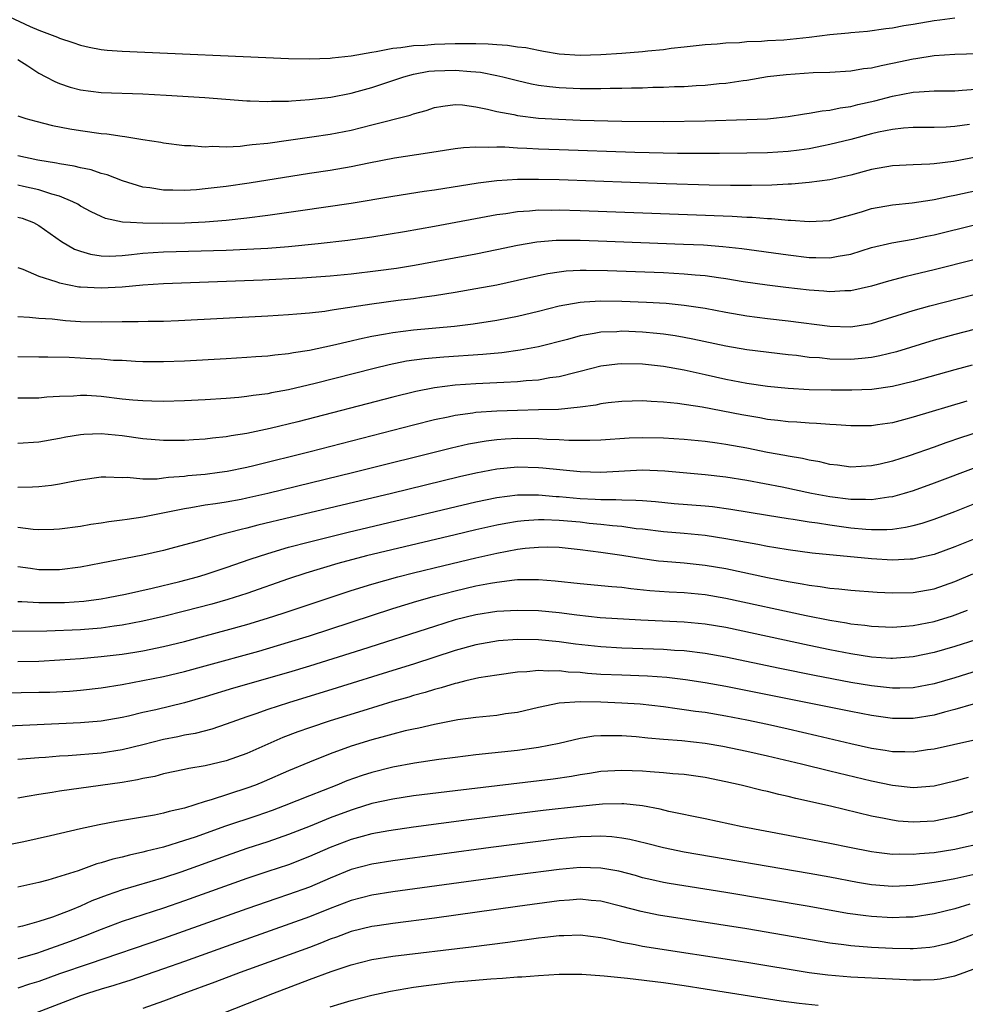
# Model space of a CAD drawing. Units: inches. Extents: x 2628000 to 2631000, y 1485000 to 1488000.
# Drawn here: x 2629393 to 2629484, y 1485452 to 1485546 of the extents above; entities that cross this region are included whole.
import ezdxf

# ---------------------------------------------------------------- set-up
doc = ezdxf.new("R2010")
doc.units = ezdxf.units.IN
doc.header["$MEASUREMENT"] = 0
doc.layers.add('LD26281485_2ft', color=192, linetype='Continuous')

msp = doc.modelspace()

# ---------------------------------------------------------------- linework, layer by layer
at = {"layer": 'LD26281485_2ft'}
for points, elevation in [([(2629391.655, 1485547), (2629394.177, 1485545.823), (2629395, 1485545.487), (2629396.799, 1485544.799), (2629397, 1485544.699), (2629398.286, 1485544.286), (2629399, 1485544.031), (2629399.84, 1485543.84), (2629401, 1485543.629), (2629401.561, 1485543.561), (2629403, 1485543.459), (2629419, 1485542.762), (2629421, 1485542.72), (2629423, 1485542.776), (2629423.191, 1485542.809), (2629425.006, 1485543.006), (2629427, 1485543.373), (2629427.417, 1485543.417), (2629429, 1485543.736), (2629429.797, 1485543.797), (2629431, 1485543.998), (2629432.047, 1485544.047), (2629433, 1485544.144), (2629435, 1485544.195), (2629436.208, 1485544.208), (2629437, 1485544.178), (2629438.168, 1485544.168), (2629439, 1485544.09), (2629440.038, 1485544.038), (2629441, 1485543.887), (2629441.795, 1485543.795), (2629443, 1485543.541), (2629443.471, 1485543.471), (2629445, 1485543.197), (2629447, 1485543.071), (2629449, 1485543.137), (2629451, 1485543.273), (2629453, 1485543.432), (2629453.494, 1485543.493), (2629455, 1485543.624), (2629455.732, 1485543.732), (2629457, 1485543.858), (2629459, 1485544.085), (2629460.162, 1485544.162), (2629461, 1485544.254), (2629462.301, 1485544.301), (2629463, 1485544.374), (2629464.423, 1485544.423), (2629465, 1485544.474), (2629466.556, 1485544.557), (2629469, 1485544.786), (2629471, 1485545.05), (2629472.782, 1485545.218), (2629473, 1485545.262), (2629474.612, 1485545.388), (2629476.372, 1485545.627), (2629477, 1485545.69), (2629478.085, 1485545.915), (2629479, 1485546.042), (2629481, 1485546.396), (2629481.548, 1485546.452), (2629483, 1485546.642)], 9532), ([(2629393, 1485542.653), (2629393.96, 1485542.04), (2629395, 1485541.34), (2629395.672, 1485541), (2629396.533, 1485540.533), (2629397, 1485540.356), (2629398.013, 1485540.013), (2629399, 1485539.737), (2629401, 1485539.48), (2629405, 1485539.363), (2629407.247, 1485539.247), (2629410.966, 1485539), (2629415, 1485538.693), (2629415.301, 1485538.699), (2629417, 1485538.622), (2629417.348, 1485538.652), (2629419, 1485538.667), (2629419.295, 1485538.705), (2629421, 1485538.812), (2629423.048, 1485539.048), (2629425, 1485539.423), (2629425.582, 1485539.582), (2629427, 1485539.98), (2629430.065, 1485541), (2629431, 1485541.245), (2629432.478, 1485541.522), (2629433, 1485541.578), (2629435, 1485541.647), (2629436.499, 1485541.501), (2629437, 1485541.481), (2629437.441, 1485541.441), (2629439, 1485541.128), (2629439.565, 1485541), (2629441, 1485540.637), (2629442.329, 1485540.329), (2629443, 1485540.207), (2629444.053, 1485540.052), (2629445, 1485539.958), (2629447, 1485539.873), (2629447.885, 1485539.885), (2629449, 1485539.87), (2629449.901, 1485539.9), (2629451, 1485539.901), (2629451.937, 1485539.937), (2629453, 1485539.948), (2629453.989, 1485539.989), (2629455, 1485540.005), (2629456.054, 1485540.054), (2629457, 1485540.077), (2629458.157, 1485540.157), (2629459, 1485540.192), (2629460.346, 1485540.346), (2629461, 1485540.395), (2629462.648, 1485540.648), (2629463, 1485540.689), (2629464.989, 1485541.011), (2629466.779, 1485541.221), (2629469.394, 1485541.395), (2629471, 1485541.439), (2629473, 1485541.565), (2629474.215, 1485541.785), (2629475, 1485541.862), (2629475.907, 1485542.093), (2629477, 1485542.295), (2629479, 1485542.737), (2629479.238, 1485542.762), (2629481, 1485543.056), (2629483, 1485543.174), (2629485.246, 1485543.247)], 9534), ([(2629393, 1485537.263), (2629393.772, 1485537), (2629394.736, 1485536.736), (2629396.33, 1485536.33), (2629397.99, 1485535.99), (2629399, 1485535.832), (2629401, 1485535.563), (2629401.527, 1485535.527), (2629403, 1485535.296), (2629403.276, 1485535.276), (2629405, 1485534.98), (2629406.716, 1485534.716), (2629407, 1485534.654), (2629409, 1485534.402), (2629409.605, 1485534.396), (2629411, 1485534.277), (2629411.675, 1485534.324), (2629413, 1485534.287), (2629414.34, 1485534.34), (2629415, 1485534.418), (2629415.504, 1485534.496), (2629417, 1485534.63), (2629419, 1485534.903), (2629421.233, 1485535.233), (2629423, 1485535.5), (2629425, 1485535.881), (2629427, 1485536.375), (2629430.682, 1485537.318), (2629431, 1485537.442), (2629432.223, 1485537.777), (2629433, 1485538.046), (2629433.812, 1485538.188), (2629435, 1485538.323), (2629435.709, 1485538.291), (2629437, 1485538.107), (2629438.096, 1485537.904), (2629439, 1485537.672), (2629440.629, 1485537.371), (2629441, 1485537.281), (2629443, 1485537.039), (2629444.919, 1485536.919), (2629447, 1485536.843), (2629451, 1485536.75), (2629455, 1485536.721), (2629459, 1485536.763), (2629463, 1485536.884), (2629465, 1485536.974), (2629465.291, 1485537), (2629467, 1485537.182), (2629468.551, 1485537.449), (2629469, 1485537.496), (2629470.257, 1485537.743), (2629471, 1485537.803), (2629471.976, 1485538.024), (2629473, 1485538.159), (2629473.663, 1485538.337), (2629475.3, 1485538.7), (2629477, 1485539.136), (2629479, 1485539.506), (2629479.568, 1485539.568), (2629481, 1485539.64), (2629483, 1485539.664), (2629483.699, 1485539.698), (2629485, 1485539.811)], 9536), ([(2629484.405, 1485536.405), (2629483, 1485536.217), (2629482.158, 1485536.158), (2629481, 1485536.124), (2629479, 1485536.131), (2629478.074, 1485536.074), (2629477, 1485535.949), (2629475.673, 1485535.672), (2629475, 1485535.511), (2629473.017, 1485534.983), (2629471, 1485534.487), (2629470.373, 1485534.373), (2629469, 1485534.089), (2629468.052, 1485533.948), (2629467, 1485533.816), (2629465, 1485533.691), (2629463, 1485533.653), (2629460.376, 1485533.624), (2629458.376, 1485533.624), (2629456.353, 1485533.647), (2629452.258, 1485533.742), (2629445, 1485533.984), (2629443, 1485534.061), (2629441.871, 1485534.129), (2629441, 1485534.153), (2629439.755, 1485534.245), (2629439, 1485534.245), (2629438.201, 1485534.201), (2629437, 1485534.257), (2629435.81, 1485534.189), (2629435, 1485534.081), (2629432.35, 1485533.65), (2629429.184, 1485533.184), (2629426.714, 1485532.714), (2629425, 1485532.353), (2629423, 1485532.014), (2629421, 1485531.723), (2629415.203, 1485530.797), (2629413, 1485530.474), (2629411, 1485530.233), (2629410.161, 1485530.161), (2629409, 1485530.086), (2629407.884, 1485530.116), (2629407, 1485530.105), (2629405.678, 1485530.322), (2629405, 1485530.403), (2629403.063, 1485531), (2629401.579, 1485531.579), (2629401, 1485531.723), (2629400.05, 1485532.05), (2629399, 1485532.249), (2629398.42, 1485532.42), (2629397, 1485532.639), (2629396.711, 1485532.711), (2629394.911, 1485533), (2629393, 1485533.398)], 9538), ([(2629485.352, 1485533.352), (2629482.866, 1485532.866), (2629481, 1485532.632), (2629480.598, 1485532.598), (2629479, 1485532.56), (2629477, 1485532.461), (2629475, 1485532.091), (2629473, 1485531.553), (2629471, 1485531.113), (2629469, 1485530.853), (2629467.301, 1485530.699), (2629467, 1485530.698), (2629465.405, 1485530.595), (2629463.45, 1485530.55), (2629461.441, 1485530.559), (2629459.4, 1485530.6), (2629455.274, 1485530.726), (2629445, 1485531.096), (2629443, 1485531.152), (2629441, 1485531.147), (2629439, 1485531.024), (2629437.201, 1485530.799), (2629433, 1485530.108), (2629432.026, 1485529.974), (2629429, 1485529.502), (2629425, 1485528.828), (2629420.139, 1485528.139), (2629417, 1485527.676), (2629415, 1485527.424), (2629413, 1485527.214), (2629411, 1485527.051), (2629409.046, 1485526.954), (2629406.91, 1485526.91), (2629405, 1485526.933), (2629403.817, 1485527), (2629403.048, 1485527.048), (2629401.406, 1485527.406), (2629401, 1485527.57), (2629400.044, 1485528.044), (2629399, 1485528.59), (2629398.754, 1485528.754), (2629398.292, 1485529), (2629397, 1485529.535), (2629396.273, 1485529.727), (2629395, 1485530.16), (2629393.547, 1485530.453), (2629393, 1485530.581)], 9540), ([(2629393, 1485527.535), (2629393.413, 1485527.413), (2629394.484, 1485527), (2629395, 1485526.734), (2629397.178, 1485525.178), (2629398.439, 1485524.439), (2629399, 1485524.245), (2629399.959, 1485523.959), (2629401, 1485523.814), (2629401.787, 1485523.787), (2629403, 1485523.85), (2629403.922, 1485523.922), (2629405, 1485524.05), (2629407, 1485524.184), (2629413, 1485524.355), (2629415, 1485524.44), (2629417, 1485524.555), (2629419, 1485524.719), (2629421.846, 1485525), (2629424.687, 1485525.313), (2629427, 1485525.63), (2629430.143, 1485526.143), (2629433, 1485526.647), (2629439, 1485527.764), (2629439.878, 1485527.878), (2629441, 1485528.07), (2629442.129, 1485528.129), (2629443, 1485528.219), (2629444.206, 1485528.207), (2629445, 1485528.227), (2629447, 1485528.167), (2629461.611, 1485527.611), (2629463, 1485527.518), (2629463.511, 1485527.511), (2629465, 1485527.386), (2629465.386, 1485527.386), (2629467, 1485527.241), (2629467.242, 1485527.242), (2629469, 1485527.094), (2629471, 1485527.194), (2629473, 1485527.737), (2629474.04, 1485528.04), (2629475, 1485528.345), (2629477, 1485528.706), (2629478.904, 1485528.904), (2629480.804, 1485529.196), (2629481, 1485529.213), (2629482.468, 1485529.532), (2629483, 1485529.621), (2629487.397, 1485530.603)], 9542), ([(2629393, 1485522.681), (2629393.481, 1485522.52), (2629395, 1485521.85), (2629396.645, 1485521.355), (2629397, 1485521.207), (2629398.847, 1485520.847), (2629399, 1485520.832), (2629401, 1485520.722), (2629403, 1485520.84), (2629405, 1485521.032), (2629407, 1485521.158), (2629416.494, 1485521.506), (2629420.313, 1485521.687), (2629423, 1485521.876), (2629425, 1485522.068), (2629427.614, 1485522.386), (2629429.364, 1485522.636), (2629431.081, 1485522.919), (2629437, 1485524.006), (2629439, 1485524.403), (2629441, 1485524.826), (2629442.849, 1485525.151), (2629444.695, 1485525.305), (2629447, 1485525.309), (2629448.746, 1485525.254), (2629456.941, 1485524.941), (2629458.851, 1485524.851), (2629460.719, 1485524.719), (2629462.524, 1485524.524), (2629467, 1485523.901), (2629469, 1485523.652), (2629469.657, 1485523.657), (2629471, 1485523.605), (2629471.784, 1485523.784), (2629473, 1485523.984), (2629475, 1485524.615), (2629476.947, 1485525.053), (2629479, 1485525.406), (2629480.304, 1485525.696), (2629481, 1485525.829), (2629485, 1485526.811)], 9544), ([(2629489, 1485524.48), (2629481, 1485522.466), (2629479, 1485521.982), (2629478.196, 1485521.804), (2629476.622, 1485521.378), (2629475, 1485520.892), (2629473, 1485520.439), (2629472.437, 1485520.437), (2629471, 1485520.345), (2629470.41, 1485520.41), (2629469, 1485520.509), (2629466.761, 1485520.761), (2629464.98, 1485520.98), (2629462.672, 1485521.328), (2629461, 1485521.613), (2629460.309, 1485521.691), (2629459, 1485521.884), (2629458.049, 1485521.951), (2629457, 1485522.058), (2629455, 1485522.164), (2629449.629, 1485522.371), (2629447.591, 1485522.409), (2629447, 1485522.399), (2629445.666, 1485522.334), (2629445, 1485522.257), (2629443.904, 1485522.096), (2629442.262, 1485521.738), (2629441, 1485521.432), (2629439, 1485521.006), (2629437, 1485520.628), (2629435, 1485520.277), (2629433, 1485519.96), (2629431.812, 1485519.812), (2629431, 1485519.69), (2629429.517, 1485519.517), (2629427, 1485519.183), (2629423.363, 1485518.637), (2629423, 1485518.56), (2629422.477, 1485518.476), (2629421, 1485518.309), (2629419.779, 1485518.221), (2629419, 1485518.134), (2629417, 1485518.009), (2629408.441, 1485517.559), (2629407, 1485517.504), (2629405.499, 1485517.499), (2629404.537, 1485517.463), (2629403, 1485517.47), (2629401, 1485517.429), (2629399, 1485517.467), (2629397.572, 1485517.572), (2629396.28, 1485517.72), (2629395, 1485517.802), (2629394.1, 1485517.9), (2629393, 1485517.946)], 9546), ([(2629393, 1485514.152), (2629395, 1485514.108), (2629395.878, 1485514.122), (2629397.926, 1485514.074), (2629400.053, 1485513.947), (2629401, 1485513.907), (2629402.195, 1485513.805), (2629403, 1485513.778), (2629404.3, 1485513.7), (2629405, 1485513.673), (2629407, 1485513.663), (2629409, 1485513.735), (2629413, 1485513.948), (2629415, 1485514.066), (2629415.859, 1485514.141), (2629417, 1485514.215), (2629417.685, 1485514.315), (2629419, 1485514.439), (2629419.465, 1485514.535), (2629421, 1485514.762), (2629423.232, 1485515.233), (2629425, 1485515.654), (2629425.827, 1485515.827), (2629427, 1485516.103), (2629428.322, 1485516.322), (2629429, 1485516.457), (2629431, 1485516.696), (2629434.941, 1485517.059), (2629436.719, 1485517.281), (2629439, 1485517.645), (2629440.149, 1485517.851), (2629441, 1485518.021), (2629443, 1485518.488), (2629445, 1485519.013), (2629447, 1485519.371), (2629447.378, 1485519.378), (2629449, 1485519.491), (2629451, 1485519.467), (2629453.375, 1485519.375), (2629455.259, 1485519.259), (2629457, 1485519.087), (2629459, 1485518.776), (2629461, 1485518.397), (2629463, 1485518.054), (2629465, 1485517.8), (2629467, 1485517.579), (2629471, 1485517.05), (2629473, 1485516.993), (2629475, 1485517.325), (2629479, 1485518.567), (2629480.598, 1485519), (2629490.472, 1485521.527)], 9548), ([(2629491.542, 1485518.458), (2629483, 1485516.251), (2629481, 1485515.709), (2629477.399, 1485514.601), (2629475.801, 1485514.199), (2629475, 1485514.055), (2629474.052, 1485513.948), (2629473, 1485513.871), (2629471, 1485513.898), (2629469.996, 1485514.004), (2629469, 1485514.065), (2629467.772, 1485514.228), (2629467, 1485514.307), (2629463, 1485514.784), (2629461, 1485515.126), (2629457.817, 1485515.817), (2629457, 1485515.97), (2629456.121, 1485516.121), (2629455, 1485516.28), (2629454.355, 1485516.355), (2629453, 1485516.48), (2629451, 1485516.564), (2629450.527, 1485516.527), (2629449, 1485516.478), (2629448.338, 1485516.338), (2629447, 1485516.13), (2629445.783, 1485515.783), (2629443, 1485515.065), (2629441.256, 1485514.744), (2629439.489, 1485514.511), (2629437.66, 1485514.34), (2629433.904, 1485514.096), (2629432.069, 1485513.931), (2629430.318, 1485513.682), (2629428.653, 1485513.347), (2629427.206, 1485513), (2629421.548, 1485511.548), (2629419, 1485510.953), (2629417.343, 1485510.657), (2629417, 1485510.577), (2629415.592, 1485510.408), (2629415, 1485510.302), (2629414.213, 1485510.213), (2629413, 1485510.115), (2629411, 1485509.988), (2629409, 1485509.892), (2629407, 1485509.837), (2629405.872, 1485509.872), (2629405, 1485509.877), (2629404.045, 1485509.955), (2629403, 1485510.065), (2629401, 1485510.3), (2629399.612, 1485510.387), (2629399, 1485510.404), (2629398.346, 1485510.346), (2629397, 1485510.306), (2629395.771, 1485510.229), (2629395, 1485510.136), (2629393.843, 1485510.157), (2629393, 1485510.144)], 9550), ([(2629484.672, 1485513.328), (2629483, 1485512.875), (2629479, 1485511.738), (2629477, 1485511.26), (2629475.009, 1485510.991), (2629473.098, 1485510.902), (2629471.101, 1485510.899), (2629469, 1485510.943), (2629467, 1485511.067), (2629465, 1485511.278), (2629463, 1485511.55), (2629461, 1485511.932), (2629459, 1485512.4), (2629457, 1485512.843), (2629455, 1485513.181), (2629453, 1485513.404), (2629451, 1485513.452), (2629450.582, 1485513.418), (2629449, 1485513.212), (2629447, 1485512.693), (2629446.614, 1485512.614), (2629445, 1485512.196), (2629444.086, 1485512.086), (2629443, 1485511.888), (2629441.813, 1485511.813), (2629441, 1485511.72), (2629439.664, 1485511.664), (2629439, 1485511.614), (2629437, 1485511.521), (2629435, 1485511.383), (2629433, 1485511.134), (2629431.208, 1485510.791), (2629429, 1485510.253), (2629419.889, 1485507.889), (2629417.232, 1485507.233), (2629415, 1485506.751), (2629413.479, 1485506.522), (2629413, 1485506.422), (2629411.697, 1485506.303), (2629411, 1485506.207), (2629409.853, 1485506.147), (2629409, 1485506.085), (2629407, 1485506.067), (2629405, 1485506.228), (2629403, 1485506.523), (2629401, 1485506.722), (2629399.344, 1485506.656), (2629399, 1485506.619), (2629397.61, 1485506.39), (2629397, 1485506.258), (2629395, 1485505.91), (2629393, 1485505.787)], 9552), ([(2629484.152, 1485509.848), (2629479, 1485508.308), (2629478.051, 1485508.051), (2629477, 1485507.789), (2629475.577, 1485507.577), (2629475, 1485507.502), (2629473, 1485507.494), (2629471.597, 1485507.597), (2629471, 1485507.611), (2629469.716, 1485507.715), (2629469, 1485507.733), (2629467.833, 1485507.833), (2629467, 1485507.875), (2629466.006, 1485508.006), (2629465, 1485508.113), (2629464.252, 1485508.252), (2629462.537, 1485508.537), (2629458.712, 1485509.288), (2629456.355, 1485509.645), (2629455, 1485509.768), (2629453.811, 1485509.811), (2629453, 1485509.876), (2629451, 1485509.838), (2629449.686, 1485509.686), (2629449, 1485509.586), (2629448.527, 1485509.473), (2629447, 1485509.266), (2629444.928, 1485509.072), (2629442.99, 1485509.01), (2629441, 1485508.973), (2629439, 1485508.905), (2629437, 1485508.756), (2629436.703, 1485508.703), (2629435, 1485508.473), (2629434.319, 1485508.319), (2629433, 1485508.057), (2629431, 1485507.564), (2629421.068, 1485505), (2629415.654, 1485503.654), (2629415, 1485503.503), (2629413.114, 1485503.114), (2629412.361, 1485503), (2629411, 1485502.818), (2629409.326, 1485502.674), (2629409, 1485502.631), (2629407.468, 1485502.532), (2629407, 1485502.455), (2629406.379, 1485502.379), (2629405, 1485502.38), (2629403.484, 1485502.515), (2629403, 1485502.493), (2629401.44, 1485502.56), (2629401, 1485502.547), (2629399, 1485502.274), (2629398.124, 1485502.124), (2629397, 1485501.883), (2629396.234, 1485501.765), (2629395, 1485501.632), (2629394.4, 1485501.6), (2629393, 1485501.578)], 9554), ([(2629485.142, 1485506.858), (2629483.625, 1485506.376), (2629482.135, 1485505.865), (2629481, 1485505.442), (2629478.596, 1485504.596), (2629477, 1485504.091), (2629475.808, 1485503.809), (2629475, 1485503.64), (2629473, 1485503.536), (2629471.714, 1485503.714), (2629471, 1485503.791), (2629470.022, 1485504.022), (2629469, 1485504.187), (2629468.347, 1485504.347), (2629467, 1485504.569), (2629466.65, 1485504.65), (2629465, 1485504.945), (2629463, 1485505.347), (2629461, 1485505.702), (2629460.175, 1485505.825), (2629459, 1485505.97), (2629457, 1485506.167), (2629455, 1485506.301), (2629453, 1485506.34), (2629451.703, 1485506.297), (2629449, 1485506.12), (2629447.932, 1485506.068), (2629445.916, 1485506.084), (2629445, 1485506.148), (2629443.813, 1485506.187), (2629443, 1485506.251), (2629441, 1485506.27), (2629439.793, 1485506.207), (2629439, 1485506.145), (2629437.977, 1485506.023), (2629436.282, 1485505.717), (2629434.658, 1485505.342), (2629425.279, 1485503), (2629417.013, 1485501), (2629415, 1485500.545), (2629414.432, 1485500.432), (2629413, 1485500.162), (2629411.996, 1485499.996), (2629411, 1485499.858), (2629409.614, 1485499.614), (2629409, 1485499.532), (2629405, 1485498.73), (2629403.486, 1485498.513), (2629403, 1485498.419), (2629401.727, 1485498.273), (2629401, 1485498.136), (2629399.991, 1485498.008), (2629399, 1485497.839), (2629397, 1485497.583), (2629396.452, 1485497.548), (2629395, 1485497.502), (2629394.47, 1485497.53), (2629393, 1485497.72)], 9556), ([(2629485, 1485503.497), (2629481, 1485501.971), (2629479, 1485501.259), (2629478.14, 1485501), (2629477, 1485500.683), (2629476.651, 1485500.651), (2629475, 1485500.387), (2629474.425, 1485500.425), (2629473, 1485500.418), (2629471, 1485500.68), (2629469.235, 1485501), (2629466.414, 1485501.586), (2629463, 1485502.256), (2629461, 1485502.562), (2629459, 1485502.774), (2629455.143, 1485503.143), (2629453, 1485503.221), (2629449, 1485503.004), (2629447, 1485503.059), (2629443.436, 1485503.436), (2629443, 1485503.471), (2629441, 1485503.529), (2629439, 1485503.339), (2629437, 1485502.942), (2629435.422, 1485502.578), (2629428.895, 1485501), (2629419.274, 1485498.725), (2629416.054, 1485497.946), (2629415, 1485497.663), (2629414.449, 1485497.551), (2629412.328, 1485497), (2629411, 1485496.624), (2629410.454, 1485496.454), (2629407.7, 1485495.699), (2629407, 1485495.52), (2629405, 1485495.076), (2629401, 1485494.291), (2629399, 1485493.918), (2629397, 1485493.654), (2629395, 1485493.652), (2629394.213, 1485493.786), (2629393, 1485493.966)], 9558), ([(2629393, 1485490.629), (2629393.373, 1485490.627), (2629395, 1485490.536), (2629397, 1485490.52), (2629397.465, 1485490.535), (2629399.339, 1485490.661), (2629401, 1485490.882), (2629401.673, 1485491), (2629403.328, 1485491.328), (2629405.899, 1485491.9), (2629408.545, 1485492.545), (2629410.236, 1485493), (2629411, 1485493.228), (2629413, 1485493.892), (2629415.304, 1485494.696), (2629417, 1485495.247), (2629419, 1485495.827), (2629421, 1485496.362), (2629424.717, 1485497.283), (2629437, 1485500.192), (2629439, 1485500.61), (2629441, 1485500.859), (2629443, 1485500.861), (2629444.714, 1485500.714), (2629445, 1485500.704), (2629447, 1485500.521), (2629448.458, 1485500.458), (2629449, 1485500.41), (2629450.42, 1485500.42), (2629451, 1485500.377), (2629452.369, 1485500.369), (2629453, 1485500.309), (2629454.228, 1485500.228), (2629456.048, 1485500.048), (2629459, 1485499.805), (2629459.729, 1485499.73), (2629461.493, 1485499.492), (2629465, 1485498.901), (2629467, 1485498.584), (2629467.474, 1485498.526), (2629469, 1485498.287), (2629469.814, 1485498.186), (2629471, 1485497.992), (2629473, 1485497.713), (2629474.429, 1485497.571), (2629475, 1485497.535), (2629476.468, 1485497.532), (2629477, 1485497.579), (2629478.248, 1485497.752), (2629479, 1485497.924), (2629479.844, 1485498.156), (2629481, 1485498.533), (2629483, 1485499.28), (2629487, 1485500.855)], 9560), ([(2629486.666, 1485497.334), (2629483, 1485495.874), (2629481, 1485495.15), (2629479.254, 1485494.746), (2629479, 1485494.701), (2629478.7, 1485494.7), (2629477, 1485494.603), (2629475, 1485494.726), (2629469.281, 1485495.28), (2629467, 1485495.577), (2629465.788, 1485495.788), (2629465, 1485495.905), (2629464.087, 1485496.087), (2629461, 1485496.654), (2629459, 1485496.967), (2629457, 1485497.158), (2629455, 1485497.317), (2629453, 1485497.554), (2629452.389, 1485497.611), (2629451, 1485497.81), (2629450.125, 1485497.875), (2629449, 1485498.021), (2629447.877, 1485498.123), (2629447, 1485498.229), (2629445, 1485498.412), (2629443.538, 1485498.462), (2629443, 1485498.46), (2629441.629, 1485498.371), (2629441, 1485498.295), (2629439.882, 1485498.118), (2629439, 1485497.945), (2629437, 1485497.503), (2629435, 1485497.036), (2629426.499, 1485495), (2629423.732, 1485494.268), (2629420.654, 1485493.346), (2629419, 1485492.792), (2629415, 1485491.404), (2629413.18, 1485490.82), (2629411.624, 1485490.376), (2629409, 1485489.683), (2629407, 1485489.187), (2629405, 1485488.729), (2629403, 1485488.343), (2629402.249, 1485488.249), (2629401, 1485488.061), (2629399, 1485487.905), (2629395.789, 1485487.789), (2629391.735, 1485487.736)], 9562), ([(2629393, 1485484.855), (2629395, 1485484.913), (2629397.025, 1485485.025), (2629399, 1485485.167), (2629401, 1485485.336), (2629403, 1485485.573), (2629404.235, 1485485.765), (2629405, 1485485.901), (2629407, 1485486.315), (2629409, 1485486.799), (2629411, 1485487.32), (2629413, 1485487.863), (2629415, 1485488.43), (2629416.976, 1485489.024), (2629418.489, 1485489.511), (2629423, 1485491.023), (2629425, 1485491.674), (2629427, 1485492.29), (2629429.494, 1485493), (2629431, 1485493.385), (2629433.905, 1485494.095), (2629437, 1485494.823), (2629439, 1485495.264), (2629441, 1485495.636), (2629441.73, 1485495.731), (2629443, 1485495.856), (2629443.859, 1485495.86), (2629445, 1485495.835), (2629447, 1485495.618), (2629449, 1485495.349), (2629451, 1485495.066), (2629453, 1485494.741), (2629454.543, 1485494.544), (2629455, 1485494.495), (2629457, 1485494.342), (2629459, 1485494.126), (2629461, 1485493.778), (2629465, 1485492.944), (2629467, 1485492.552), (2629468.336, 1485492.336), (2629469, 1485492.198), (2629470.074, 1485492.073), (2629471, 1485491.908), (2629471.846, 1485491.846), (2629473, 1485491.706), (2629475.531, 1485491.531), (2629477, 1485491.46), (2629479, 1485491.484), (2629481, 1485491.84), (2629483, 1485492.551), (2629484.71, 1485493.29)], 9564), ([(2629388.208, 1485481.792), (2629395, 1485481.908), (2629396.063, 1485481.937), (2629397.969, 1485482.031), (2629399, 1485482.115), (2629401, 1485482.35), (2629403, 1485482.672), (2629405, 1485483.036), (2629407, 1485483.429), (2629409, 1485483.909), (2629411, 1485484.446), (2629416.13, 1485485.869), (2629419, 1485486.719), (2629421, 1485487.343), (2629429, 1485489.947), (2629431.334, 1485490.666), (2629433, 1485491.131), (2629435, 1485491.647), (2629437, 1485492.114), (2629438.388, 1485492.388), (2629439, 1485492.49), (2629440.704, 1485492.704), (2629441, 1485492.725), (2629443, 1485492.752), (2629444.619, 1485492.619), (2629447, 1485492.338), (2629450.055, 1485492.055), (2629451, 1485491.99), (2629451.869, 1485491.869), (2629453.684, 1485491.684), (2629455.55, 1485491.55), (2629457, 1485491.486), (2629459, 1485491.289), (2629461, 1485490.939), (2629468.708, 1485489.292), (2629471, 1485488.83), (2629472.574, 1485488.574), (2629473, 1485488.487), (2629474.343, 1485488.343), (2629475, 1485488.243), (2629477, 1485488.167), (2629478.247, 1485488.247), (2629479, 1485488.318), (2629481, 1485488.705), (2629482.757, 1485489.243), (2629484.203, 1485489.797)], 9566), ([(2629485, 1485486.959), (2629483, 1485486.306), (2629481, 1485485.739), (2629479, 1485485.316), (2629477, 1485485.155), (2629476.838, 1485485.162), (2629475, 1485485.278), (2629473, 1485485.586), (2629471, 1485485.975), (2629469, 1485486.394), (2629461, 1485488.115), (2629459, 1485488.46), (2629457, 1485488.653), (2629452.824, 1485488.824), (2629448.933, 1485489.067), (2629446.694, 1485489.306), (2629445, 1485489.531), (2629443, 1485489.722), (2629441, 1485489.769), (2629439, 1485489.653), (2629437, 1485489.345), (2629435, 1485488.853), (2629433, 1485488.241), (2629426.011, 1485485.989), (2629421, 1485484.418), (2629419, 1485483.817), (2629413.709, 1485482.291), (2629411, 1485481.466), (2629409, 1485480.902), (2629406.235, 1485480.235), (2629405, 1485479.961), (2629403.626, 1485479.626), (2629403, 1485479.489), (2629401, 1485479.137), (2629399, 1485478.967), (2629391.36, 1485478.64)], 9568), ([(2629486.342, 1485484.342), (2629483, 1485483.306), (2629481, 1485482.72), (2629479, 1485482.341), (2629477.704, 1485482.296), (2629477, 1485482.3), (2629475.55, 1485482.45), (2629475, 1485482.523), (2629473, 1485482.858), (2629469.516, 1485483.516), (2629466.191, 1485484.191), (2629461, 1485485.288), (2629459, 1485485.64), (2629457, 1485485.875), (2629456.075, 1485485.925), (2629455, 1485486.017), (2629454.062, 1485486.062), (2629451, 1485486.146), (2629449, 1485486.259), (2629446.545, 1485486.545), (2629445, 1485486.766), (2629443, 1485486.959), (2629441, 1485486.979), (2629439.158, 1485486.842), (2629437, 1485486.471), (2629435, 1485485.925), (2629431, 1485484.624), (2629429, 1485483.991), (2629423.678, 1485482.322), (2629419, 1485480.904), (2629417, 1485480.262), (2629415.854, 1485479.854), (2629415, 1485479.569), (2629413, 1485478.846), (2629411.619, 1485478.381), (2629410.031, 1485477.969), (2629409, 1485477.786), (2629408.357, 1485477.642), (2629407, 1485477.382), (2629405, 1485476.866), (2629403, 1485476.374), (2629401, 1485476.072), (2629397.818, 1485475.818), (2629397, 1485475.772), (2629395.661, 1485475.661), (2629395, 1485475.622), (2629393, 1485475.458)], 9570), ([(2629484.763, 1485480.764), (2629483, 1485480.248), (2629481.995, 1485479.995), (2629481, 1485479.712), (2629479, 1485479.388), (2629477, 1485479.4), (2629475, 1485479.684), (2629473, 1485480.071), (2629461, 1485482.473), (2629459, 1485482.831), (2629457.109, 1485483.109), (2629455.327, 1485483.327), (2629453.472, 1485483.472), (2629451, 1485483.549), (2629449, 1485483.631), (2629447.718, 1485483.718), (2629447, 1485483.795), (2629445.856, 1485483.856), (2629445, 1485483.969), (2629443.94, 1485483.941), (2629443, 1485484.015), (2629441.878, 1485483.878), (2629441, 1485483.846), (2629439, 1485483.555), (2629437.282, 1485483.282), (2629436.016, 1485483), (2629435.204, 1485482.796), (2629435, 1485482.764), (2629433.664, 1485482.336), (2629433, 1485482.183), (2629432.11, 1485481.89), (2629431, 1485481.594), (2629430.55, 1485481.45), (2629429, 1485481.01), (2629426.144, 1485480.144), (2629423, 1485479.163), (2629421, 1485478.496), (2629419.889, 1485478.111), (2629418.441, 1485477.558), (2629415, 1485476.045), (2629413, 1485475.318), (2629411, 1485474.853), (2629409.412, 1485474.589), (2629409, 1485474.487), (2629407, 1485474.072), (2629406.159, 1485473.841), (2629405, 1485473.636), (2629404.492, 1485473.508), (2629403, 1485473.253), (2629400.946, 1485472.946), (2629397, 1485472.405), (2629396.278, 1485472.278), (2629395, 1485472.091), (2629393.894, 1485471.894), (2629393, 1485471.757)], 9572), ([(2629484.706, 1485477.294), (2629481, 1485476.455), (2629480.372, 1485476.372), (2629479, 1485476.15), (2629478.184, 1485476.184), (2629477, 1485476.182), (2629476.312, 1485476.312), (2629475, 1485476.511), (2629473, 1485476.962), (2629469.744, 1485477.744), (2629467, 1485478.373), (2629465, 1485478.82), (2629463, 1485479.236), (2629461, 1485479.627), (2629459, 1485479.964), (2629458.075, 1485480.075), (2629457, 1485480.238), (2629456.315, 1485480.315), (2629455, 1485480.508), (2629452.764, 1485480.764), (2629451, 1485480.872), (2629449, 1485480.954), (2629447, 1485480.991), (2629445, 1485480.855), (2629443, 1485480.443), (2629441, 1485479.984), (2629439.827, 1485479.827), (2629439, 1485479.696), (2629437, 1485479.496), (2629435.259, 1485479.259), (2629433, 1485478.832), (2629431.522, 1485478.478), (2629431, 1485478.385), (2629430.207, 1485478.207), (2629429, 1485477.895), (2629428.308, 1485477.692), (2629427, 1485477.348), (2629425, 1485476.724), (2629423, 1485476.002), (2629421, 1485475.217), (2629419, 1485474.377), (2629416.653, 1485473.346), (2629415.817, 1485473), (2629415, 1485472.69), (2629411.573, 1485471.573), (2629411, 1485471.418), (2629409, 1485470.782), (2629407.538, 1485470.462), (2629407, 1485470.293), (2629406.107, 1485470.107), (2629404.191, 1485469.809), (2629402.485, 1485469.515), (2629400.803, 1485469.197), (2629399, 1485468.802), (2629396.134, 1485468.134), (2629393.561, 1485467.561), (2629391, 1485467.032)], 9574), ([(2629484.261, 1485473.739), (2629483, 1485473.365), (2629481, 1485472.906), (2629479, 1485472.745), (2629477, 1485472.956), (2629475, 1485473.375), (2629471, 1485474.328), (2629468.276, 1485475), (2629465, 1485475.77), (2629463, 1485476.222), (2629460.705, 1485476.705), (2629459, 1485477.003), (2629456.76, 1485477.24), (2629455, 1485477.371), (2629453.5, 1485477.5), (2629452.382, 1485477.618), (2629451, 1485477.724), (2629450.255, 1485477.745), (2629449, 1485477.727), (2629448.315, 1485477.685), (2629447, 1485477.482), (2629444.984, 1485477), (2629443, 1485476.597), (2629441, 1485476.324), (2629437, 1485475.893), (2629435, 1485475.65), (2629433.444, 1485475.445), (2629431.094, 1485475.094), (2629429, 1485474.717), (2629427, 1485474.222), (2629426.077, 1485473.923), (2629424.599, 1485473.402), (2629423.636, 1485473), (2629421, 1485471.97), (2629418.586, 1485471), (2629417.429, 1485470.572), (2629415.945, 1485470.055), (2629412.949, 1485469.051), (2629410.014, 1485468.014), (2629409, 1485467.671), (2629407, 1485467.045), (2629405.351, 1485466.649), (2629405, 1485466.547), (2629403.714, 1485466.286), (2629403, 1485466.087), (2629402.109, 1485465.891), (2629401, 1485465.531), (2629400.574, 1485465.426), (2629398.775, 1485464.776), (2629395.875, 1485463.875), (2629395, 1485463.649), (2629393, 1485463.195)], 9576), ([(2629485, 1485470.528), (2629483.825, 1485470.175), (2629483, 1485469.949), (2629481, 1485469.55), (2629479, 1485469.431), (2629477.553, 1485469.552), (2629477, 1485469.622), (2629476.202, 1485469.798), (2629475, 1485470.027), (2629471.038, 1485470.962), (2629467.718, 1485471.718), (2629467, 1485471.903), (2629466.098, 1485472.098), (2629465, 1485472.377), (2629464.488, 1485472.488), (2629462.461, 1485473), (2629461, 1485473.326), (2629459, 1485473.733), (2629457, 1485474.018), (2629455.907, 1485474.093), (2629455, 1485474.189), (2629453.73, 1485474.27), (2629453, 1485474.337), (2629451, 1485474.415), (2629449, 1485474.29), (2629447.892, 1485474.107), (2629447, 1485473.981), (2629446.172, 1485473.828), (2629444.422, 1485473.577), (2629435, 1485472.465), (2629431, 1485471.959), (2629429, 1485471.654), (2629427, 1485471.219), (2629425.311, 1485470.688), (2629425, 1485470.603), (2629423, 1485469.855), (2629421.057, 1485469.057), (2629419, 1485468.244), (2629417, 1485467.563), (2629415, 1485466.908), (2629413, 1485466.209), (2629408.656, 1485464.656), (2629407, 1485464.108), (2629403.048, 1485462.952), (2629401.559, 1485462.441), (2629400.113, 1485461.887), (2629399, 1485461.385), (2629398.082, 1485461), (2629397, 1485460.576), (2629396.333, 1485460.333), (2629395, 1485459.893), (2629393.455, 1485459.454), (2629393, 1485459.348)], 9578), ([(2629485, 1485467.278), (2629483.818, 1485467), (2629483, 1485466.825), (2629481, 1485466.506), (2629479.605, 1485466.395), (2629479, 1485466.325), (2629477.646, 1485466.354), (2629477, 1485466.335), (2629475.465, 1485466.535), (2629475, 1485466.58), (2629472.877, 1485467), (2629471, 1485467.397), (2629467, 1485468.169), (2629462.567, 1485469), (2629459, 1485469.762), (2629455.527, 1485470.473), (2629454.683, 1485470.683), (2629453, 1485470.994), (2629451.186, 1485471.186), (2629451, 1485471.193), (2629449.158, 1485471.158), (2629446.956, 1485470.956), (2629443.446, 1485470.554), (2629439.88, 1485470.12), (2629436.326, 1485469.674), (2629431, 1485468.973), (2629428.618, 1485468.618), (2629427, 1485468.316), (2629426.074, 1485468.074), (2629425, 1485467.777), (2629423, 1485467.02), (2629421, 1485466.13), (2629419, 1485465.359), (2629417, 1485464.709), (2629415, 1485464.036), (2629409, 1485461.884), (2629407, 1485461.198), (2629403, 1485459.899), (2629401, 1485459.134), (2629399.477, 1485458.523), (2629398.02, 1485457.98), (2629395.242, 1485457), (2629394.88, 1485456.88), (2629393, 1485456.332)], 9580), ([(2629485, 1485464.435), (2629483, 1485463.997), (2629481.762, 1485463.762), (2629481, 1485463.635), (2629479, 1485463.362), (2629477, 1485463.268), (2629475, 1485463.416), (2629473.634, 1485463.635), (2629471, 1485464.147), (2629469, 1485464.512), (2629457, 1485466.555), (2629455, 1485466.962), (2629453.382, 1485467.382), (2629451.776, 1485467.776), (2629451, 1485467.913), (2629450.035, 1485468.035), (2629449, 1485468.086), (2629448.076, 1485468.075), (2629447, 1485468.023), (2629445, 1485467.829), (2629438.429, 1485467), (2629429, 1485465.728), (2629427, 1485465.402), (2629425, 1485464.885), (2629423, 1485464.081), (2629421, 1485463.209), (2629419, 1485462.488), (2629417.875, 1485462.124), (2629415, 1485461.134), (2629407, 1485458.283), (2629399.85, 1485455.85), (2629397, 1485454.866), (2629395, 1485454.157), (2629394.122, 1485453.878), (2629393, 1485453.495)], 9582), ([(2629484.439, 1485461.561), (2629483, 1485461.129), (2629481, 1485460.628), (2629479, 1485460.328), (2629478.322, 1485460.322), (2629477, 1485460.272), (2629475, 1485460.379), (2629474.434, 1485460.434), (2629472.668, 1485460.668), (2629469, 1485461.338), (2629465, 1485462.024), (2629461, 1485462.69), (2629455.562, 1485463.562), (2629455, 1485463.665), (2629453.901, 1485463.901), (2629453, 1485464.113), (2629452.31, 1485464.31), (2629450.724, 1485464.724), (2629449, 1485465.035), (2629447, 1485465.081), (2629445, 1485464.899), (2629441, 1485464.381), (2629429, 1485462.756), (2629427, 1485462.444), (2629425, 1485461.926), (2629424.34, 1485461.66), (2629423, 1485461.153), (2629421, 1485460.34), (2629413, 1485457.503), (2629409, 1485456.06), (2629407, 1485455.351), (2629403.751, 1485454.249), (2629403, 1485454.031), (2629402.223, 1485453.777), (2629401, 1485453.425), (2629399.675, 1485453), (2629399, 1485452.758), (2629394.433, 1485451)], 9584), ([(2629485, 1485458.766), (2629483, 1485457.98), (2629482.237, 1485457.763), (2629481, 1485457.461), (2629480.592, 1485457.408), (2629479, 1485457.288), (2629478.714, 1485457.286), (2629477, 1485457.318), (2629475, 1485457.414), (2629473, 1485457.57), (2629472.334, 1485457.666), (2629471, 1485457.826), (2629463, 1485459.186), (2629454.519, 1485460.519), (2629452.85, 1485460.85), (2629451, 1485461.359), (2629449, 1485461.871), (2629448.068, 1485461.932), (2629447, 1485462.035), (2629445.966, 1485461.966), (2629445, 1485461.882), (2629441, 1485461.346), (2629433, 1485460.232), (2629429, 1485459.717), (2629427.501, 1485459.502), (2629427, 1485459.425), (2629425, 1485458.934), (2629423.599, 1485458.402), (2629423, 1485458.195), (2629422.151, 1485457.849), (2629421, 1485457.421), (2629414.344, 1485455), (2629411.919, 1485454.081), (2629408.932, 1485453), (2629407, 1485452.26), (2629405, 1485451.551)], 9586), ([(2629411.392, 1485450.608), (2629417.481, 1485453), (2629421, 1485454.329), (2629423.1, 1485455.1), (2629425, 1485455.743), (2629427, 1485456.256), (2629429, 1485456.573), (2629436.523, 1485457.477), (2629440.066, 1485457.934), (2629443, 1485458.342), (2629443.606, 1485458.393), (2629445, 1485458.567), (2629445.434, 1485458.565), (2629447, 1485458.621), (2629449, 1485458.361), (2629449.783, 1485458.218), (2629451, 1485457.929), (2629452.294, 1485457.706), (2629453, 1485457.55), (2629463, 1485456.006), (2629469.016, 1485455.016), (2629470.781, 1485454.781), (2629473, 1485454.59), (2629477, 1485454.391), (2629479, 1485454.313), (2629479.693, 1485454.307), (2629481, 1485454.343), (2629481.584, 1485454.416), (2629483, 1485454.679), (2629483.901, 1485455), (2629485, 1485455.418)], 9588), ([(2629423, 1485451.722), (2629424.039, 1485452.038), (2629425, 1485452.319), (2629427, 1485452.834), (2629428.788, 1485453.212), (2629431, 1485453.588), (2629432.223, 1485453.777), (2629435, 1485454.105), (2629435.831, 1485454.169), (2629438.412, 1485454.411), (2629439.546, 1485454.454), (2629441, 1485454.584), (2629441.402, 1485454.598), (2629443, 1485454.737), (2629445, 1485454.856), (2629447.162, 1485454.838), (2629449.325, 1485454.675), (2629451.543, 1485454.456), (2629455, 1485454.047), (2629457, 1485453.764), (2629459, 1485453.457), (2629466.305, 1485452.304), (2629468.057, 1485452.057), (2629469.864, 1485451.865)], 9590)]:
    msp.add_lwpolyline(points, dxfattribs=dict(at, elevation=elevation))

doc.saveas('drawing.dxf')
